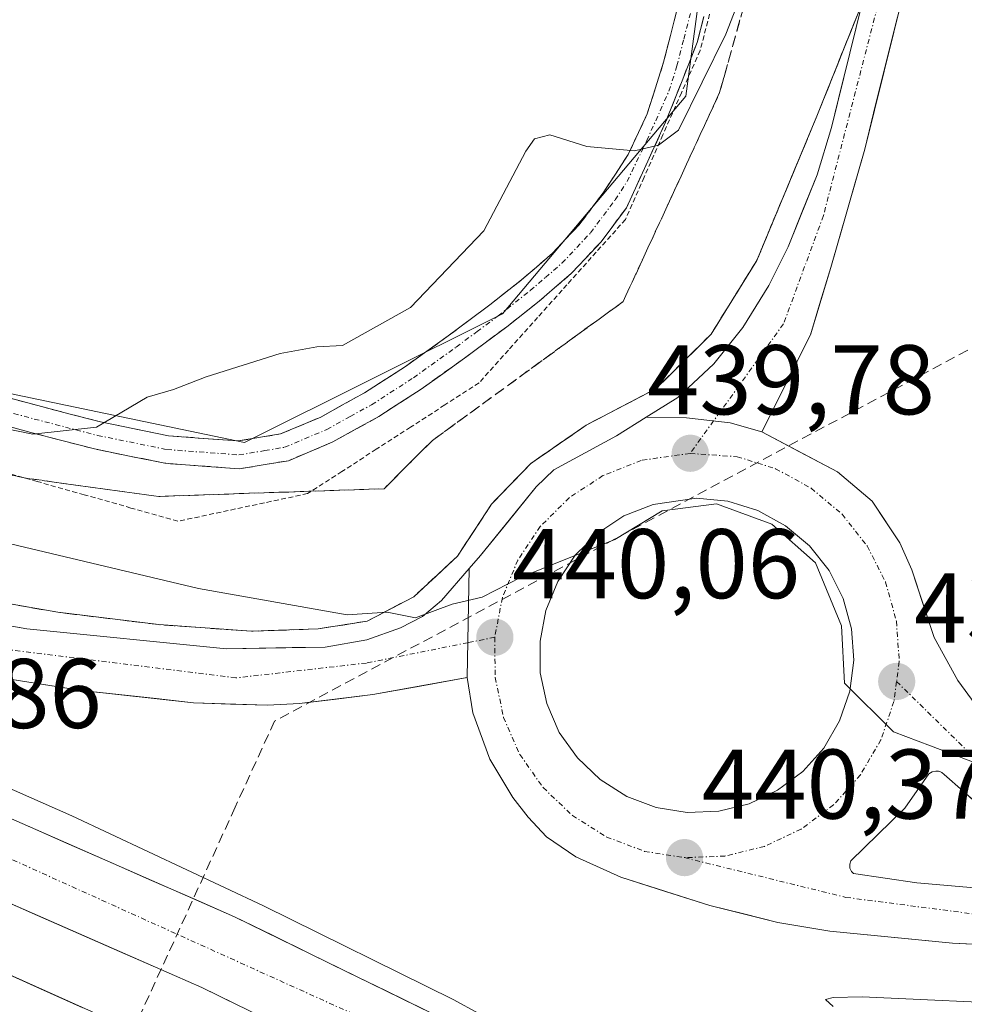
# Model space of a CAD drawing. Units: metres. Extents: x 610738 to 614194, y 4736260 to 4738630.
# Drawn here: x 611372 to 611467, y 4737737 to 4737837 of the extents above; entities that cross this region are included whole.
import ezdxf
from ezdxf.enums import TextEntityAlignment as Align

# ---------------------------------------------------------------- set-up
doc = ezdxf.new("R2010")
doc.units = ezdxf.units.M
doc.header["$MEASUREMENT"] = 0
for name, pattern in [('TRAZO_Y_PUNTO', [1, 0.5, -0.25, 0, -0.25]), ('TRAZOS', [0.75, 0.5, -0.25]), ('TRAZOSX2', [1.5, 1, -0.5])]:
    doc.linetypes.add(name, pattern=pattern)
for name, color, linetype, lineweight in [('Alambrada virtual', 2, 'TRAZOS', 0), ('Arcén (en calzada doble)', 9, 'Continuous', 13), ('Camino', 19, 'TRAZOSX2', 0), ('Camino Cxs', 19, 'Continuous', 0), ('Camino eje', 19, 'TRAZO_Y_PUNTO', 0), ('Carretera de calzada doble', 1, 'Continuous', 13), ('Carretera de calzada doble Cxs', 1, 'Continuous', 13), ('Carretera de calzada doble eje', 1, 'TRAZO_Y_PUNTO', 0), ('Carretera de calzada única', 19, 'Continuous', 13), ('Carretera de calzada única Cxs', 19, 'Continuous', 13), ('Carretera de calzada única eje', 19, 'TRAZO_Y_PUNTO', 0), ('Carátula', 7, 'Continuous', 5), ('Conducción de agua lineal', 5, 'TRAZOSX2', 0), ('Cultivos herbáceos CxS', 92, 'Continuous', 0), ('Curva de nivel normal', 36, 'Continuous', 0), ('Isleta de vial', 135, 'Continuous', 13), ('Núcleo urbano CxS', 19, 'Continuous', 0), ('Punto de cota en terreno', 7, 'Continuous', 0), ('Rótulo de punto de cota en terreno', 19, 'Continuous', 0), ('Talud superficial', 39, 'TRAZOSX2', 0)]:
    doc.layers.add(name, color=color, linetype=linetype, lineweight=lineweight)
doc.styles.add('Arial', font='txt', dxfattribs={"height": 0.2})

# ---------------------------------------------------------------- blocks, each defined once
blk = doc.blocks.new('5PATER')
at = {"layer": 'Carátula', "linetype": 'Continuous', "lineweight": 5}
h = blk.add_hatch(color=250, dxfattribs=at)
edge = h.paths.add_edge_path()
edge.add_ellipse((0.002, 0.008), major_axis=(-1.326, -1.344), ratio=0.999422, start_angle=0, end_angle=360)
blk = doc.blocks.new('*U223')
at = {"layer": 'Carretera de calzada única Cxs', "color": 19, "linetype": 'Continuous', "lineweight": 13}
for points in [[(611446.91, 4737794.76, 439.693), (611450.73, 4737792.75, 439.669), (611454.55, 4737790.74, 439.529), (611458.08, 4737787.76, 439.653), (611459.475, 4737785.655, 439.679), (611460.87, 4737783.55, 439.691), (611462.1, 4737780.8, 439.706), (611463.225, 4737777.38, 439.78), (611464.35, 4737773.96, 439.835), (611466.76, 4737769.59, 439.825), (611468.51, 4737767.2, 439.906), (611470.26, 4737764.81, 439.898), (611472.37, 4737762.71, 439.894), (611474.41, 4737761.19, 439.972), (611478.87, 4737758.97, 440.058), (611482.665, 4737757.645, 440.171), (611486.46, 4737756.32, 440.318), (611490.28, 4737755.67, 440.432), (611493.69, 4737755.41, 440.522), (611497.1, 4737755.15, 440.615), (611500.51, 4737754.89, 440.699), (611504.51, 4737754.14, 440.839), (611508.51, 4737753.39, 440.981), (611512.51, 4737752.64, 441.114), (611516.3, 4737753.697, 441.182), (611520.09, 4737754.753, 441.254), (611523.88, 4737755.81, 441.319), (611522.67, 4737760.26, 441.195), (611525.905, 4737761.265, 441.102), (611529.14, 4737762.27, 440.671), (611530.765, 4737758.645, 441.279), (611532.39, 4737755.02, 440.754), (611527.965, 4737753.393, 441.394), (611523.54, 4737751.765, 441.282), (611519.115, 4737750.138, 441.271), (611514.69, 4737748.51, 441.247), (611511.395, 4737747.535, 441.117), (611508.1, 4737746.56, 441.086), (611504.45, 4737745.705, 441.08), (611500.8, 4737744.85, 441.07), (611495.94, 4737744.035, 441.033), (611491.08, 4737743.22, 440.924), (611487.405, 4737742.9, 440.863), (611483.73, 4737742.58, 440.787), (611479.98, 4737742.545, 440.726), (611476.23, 4737742.51, 440.677), (611472.897, 4737742.667, 440.655), (611469.563, 4737742.823, 440.617), (611466.23, 4737742.98, 440.573), (611462.087, 4737743.383, 440.548), (611457.943, 4737743.787, 440.523), (611453.8, 4737744.19, 440.488), (611451.155, 4737744.645, 440.461), (611448.51, 4737745.1, 440.44), (611445.075, 4737745.955, 440.395), (611441.64, 4737746.81, 440.353), (611437.13, 4737748.24, 440.358), (611432.62, 4737749.67, 440.36), (611428.07, 4737751.73, 440.318), (611425.1, 4737753.76, 440.329), (611423.23, 4737755.76, 440.299), (611421.69, 4737757.75, 440.286), (611419.35, 4737761.63, 440.237), (611417.64, 4737766.31, 440.167), (611417.07, 4737769.89, 440.107), (611417.133, 4737773.57, 440.045), (611417.197, 4737777.25, 439.937), (611417.26, 4737780.93, 439.829), (611418.42, 4737782.26, 439.823), (611421.235, 4737785.725, 439.798), (611424.05, 4737789.19, 439.724), (611425.85, 4737790.93, 439.702), (611429.02, 4737792.645, 439.711), (611432.19, 4737794.36, 439.67), (611435.19, 4737796.25, 439.618), (611439.26, 4737796.18, 439.661), (611443.69, 4737795.7, 439.684), (611446.91, 4737794.76, 439.693)], [(611436.21, 4737756.74, 440.462), (611439.35, 4737756.24, 440.427), (611442.53, 4737756.35, 440.393), (611445.62, 4737757.11, 440.352), (611448.5, 4737758.48, 440.283), (611451.05, 4737760.38, 440.207), (611453.17, 4737762.75, 440.158), (611454.78, 4737765.5, 440.107), (611455.8, 4737768.51, 440.041), (611456.23, 4737771.66, 439.988), (611456, 4737774.84, 439.967), (611455.14, 4737777.9, 439.963), (611453.71, 4737780.74, 439.954), (611451.73, 4737783.23, 439.935), (611449.3, 4737785.27, 439.952), (611446.51, 4737786.81, 439.955), (611443.46, 4737787.75, 439.923), (611440.3, 4737788.07, 439.924), (611435.89, 4737787.43, 439.979), (611432.94, 4737786.26, 440.026), (611430.28, 4737784.51, 440.069), (611428.01, 4737782.27, 440.083), (611426.25, 4737779.63, 440.125), (611425.03, 4737776.68, 440.202), (611424.44, 4737773.56, 440.289), (611424.46, 4737770.38, 440.306), (611425.12, 4737767.26, 440.338), (611426.39, 4737764.34, 440.341), (611428.23, 4737761.75, 440.384), (611430.53, 4737759.55, 440.38), (611433.23, 4737757.85, 440.403), (611436.21, 4737756.74, 440.462)], [(611461.39, 4737756.67, 440.224), (611458.655, 4737754.005, 440.317), (611455.92, 4737751.34, 440.312), (611455.8, 4737750.98, 440.324), (611455.82, 4737750.59, 440.337), (611456, 4737750.24, 440.349), (611456.17, 4737750.05, 440.356), (611459.385, 4737749.57, 440.443), (611462.6, 4737749.09, 440.52), (611466.1, 4737748.8, 440.603), (611469.6, 4737748.51, 440.647), (611473.713, 4737748.423, 440.689), (611477.827, 4737748.337, 440.728), (611481.94, 4737748.25, 440.758), (611485.52, 4737748.465, 440.793), (611489.1, 4737748.68, 440.8), (611489.19, 4737748.94, 440.785), (611489.21, 4737749.13, 440.774), (611489.14, 4737749.4, 440.757), (611489.05, 4737749.56, 440.747), (611484.345, 4737750.605, 440.621), (611479.64, 4737751.65, 440.461), (611477.13, 4737752.495, 440.349), (611474.62, 4737753.34, 440.29), (611471.925, 4737755.01, 440.24), (611469.23, 4737756.68, 440.194), (611467.3, 4737758.37, 440.105), (611465.37, 4737760.06, 440.043), (611465.12, 4737760.29, 440.035), (611465.01, 4737760.34, 440.033), (611464.78, 4737760.4, 440.032), (611464.53, 4737760.41, 440.032), (611464.16, 4737760.33, 440.035), (611463.82, 4737760.15, 440.041), (611461.39, 4737756.67, 440.224)]]:
    blk.add_polyline3d(points, close=True, dxfattribs=at)

msp = doc.modelspace()

# ---------------------------------------------------------------- linework, layer by layer
at = {"layer": 'Alambrada virtual', "color": 2, "linetype": 'TRAZOS', "lineweight": 0}
msp.add_polyline3d([(611441.8037, 4737837.8075, 433.7825), (611440.6501, 4737833.4001, 434.0929), (611438.7625, 4737829.1225, 434.5212), (611436.8751, 4737824.8451, 434.7718), (611434.9875, 4737820.5675, 435.1707), (611433.1001, 4737816.2901, 435.6199), (611430.1321, 4737812.9801, 435.6959), (611427.1641, 4737809.6701, 435.8467), (611424.1961, 4737806.3601, 436.0832), (611421.2281, 4737803.0501, 436.1311), (611418.2601, 4737799.7401, 436.6173), (611414.7881, 4737797.4961, 436.4009), (611411.3161, 4737795.2521, 436.1674), (611407.8441, 4737793.0081, 435.9558), (611404.3721, 4737790.7641, 436.0088), (611400.9001, 4737788.5201, 436.0364), (611396.5167, 4737787.5867, 436.076), (611392.1333, 4737786.6533, 436.4079), (611387.7501, 4737785.7201, 437.0336), (611383.0061, 4737787.0621, 436.6888), (611378.2621, 4737788.4041, 436.4055), (611373.5181, 4737789.7461, 436.3128), (611368.7741, 4737791.0881, 436.1791)], dxfattribs=at)
at = {"layer": 'Arcén (en calzada doble)', "color": 9, "linetype": 'Continuous', "lineweight": 13}
for points in [[(611350.9801, 4737780.8101), (611375.6001, 4737776.5001), (611385.8201, 4737775.2501), (611395.2101, 4737774.5801), (611401.9601, 4737774.8201), (611406.9401, 4737775.6101), (611411.6401, 4737778.0701), (611416.0701, 4737782.1801), (611419.5301, 4737787.4601), (611423.5001, 4737791.5601), (611429.1201, 4737795.4601), (611436.1701, 4737799.1401), (611441.7801, 4737804.6801), (611446.3901, 4737812.1301), (611452.5501, 4737826.9301), (611457.0497, 4737838.1802)], [(611319.0301, 4737779.6101), (611350.0101, 4737767.7901), (611377.0301, 4737755.9001), (611396.4201, 4737746.7601), (611415.6901, 4737737.2501), (611445.2801, 4737721.0401), (611470.5501, 4737705.7601), (611498.2101, 4737687.1301), (611509.4601, 4737679.2401), (611534.4801, 4737659.3401), (611541.1201, 4737654.0901), (611557.3701, 4737639.6801), (611577.5101, 4737620.6801), (611595.0301, 4737603.2901), (611617.7301, 4737576.7901), (611628.9801, 4737563.1401), (611633.4651, 4737557.3389)]]:
    msp.add_lwpolyline(points, dxfattribs=at)
at = {"layer": 'Camino', "color": 19, "linetype": 'TRAZOSX2', "lineweight": 0}
for points in [[(611441.0295, 4737836.8401), (611440.3565, 4737834.2133), (611437.1613, 4737826.1279), (611433.1937, 4737817.4733), (611430.6199, 4737814.0245), (611429.0261, 4737812.3271), (611427.6301, 4737810.8377), (611425.8937, 4737809.3443), (611424.3411, 4737808.0049), (611421.0619, 4737805.4187), (611418.8909, 4737803.8019), (611416.7755, 4737802.2293), (611412.3973, 4737799.0917), (611408.0983, 4737796.3223), (611405.8819, 4737795.0995), (611403.4471, 4737793.7537), (611398.9483, 4737791.8565), (611396.7855, 4737791.4941), (611394.0039, 4737791.0315), (611386.4379, 4737791.5955), (611379.2991, 4737793.0457), (611376.0179, 4737793.9001), (611372.8519, 4737794.7217), (611366.4887, 4737796.4379)], [(611367.2515, 4737799.1323), (611373.5683, 4737797.4285), (611376.7223, 4737796.6101), (611379.9311, 4737795.7745), (611386.8223, 4737794.3745), (611393.8763, 4737793.8487), (611396.3245, 4737794.2559), (611398.1619, 4737794.5637), (611402.2229, 4737796.2763), (611406.6619, 4737798.7277), (611410.8229, 4737801.4083), (611415.1245, 4737804.4909), (611417.2193, 4737806.0483), (611419.3583, 4737807.6413), (611422.5589, 4737810.1653), (611424.0663, 4737811.4657), (611425.6901, 4737812.8623), (611428.4701, 4737815.8255), (611430.8965, 4737819.0767), (611432.0765, 4737820.8885), (611433.3691, 4737822.8777), (611434.4129, 4737825.0951), (611435.3031, 4737826.9955), (611436.9583, 4737832.2199), (611437.6437, 4737834.9069), (611438.3005, 4737837.4699)]]:
    msp.add_lwpolyline(points, dxfattribs=at)
at = {"layer": 'Camino Cxs', "color": 19, "linetype": 'Continuous', "lineweight": 0}
for points in [[(611441.0295, 4737836.8401, 433.7399), (611440.3565, 4737834.2133, 433.9903), (611438.7589, 4737830.1706, 434.4013), (611437.1613, 4737826.1279, 434.6941), (611435.1775, 4737821.8006, 435.0327), (611433.1937, 4737817.4733, 435.4753), (611430.6199, 4737814.0245, 435.5623), (611429.0261, 4737812.3271, 435.7608), (611427.6301, 4737810.8377, 435.8171), (611425.8937, 4737809.3443, 435.7234), (611424.3411, 4737808.0049, 435.8068), (611421.0619, 4737805.4187, 435.8187), (611418.8909, 4737803.8019, 435.7812), (611416.7755, 4737802.2293, 435.856), (611414.5864, 4737800.6605, 435.8462), (611412.3973, 4737799.0917, 435.6893), (611410.2478, 4737797.707, 435.6675), (611408.0983, 4737796.3223, 435.6731), (611405.8819, 4737795.0995, 435.5368), (611403.4471, 4737793.7537, 435.5079), (611398.9483, 4737791.8565, 435.5434), (611396.7855, 4737791.4941, 435.4653), (611394.0039, 4737791.0315, 435.4394), (611390.2209, 4737791.3135, 435.3938), (611386.4379, 4737791.5955, 435.4236), (611382.8685, 4737792.3206, 435.2942), (611379.2991, 4737793.0457, 435.1413), (611376.0179, 4737793.9001, 434.9953), (611372.8519, 4737794.7217, 434.9817), (611369.6703, 4737795.5798, 435.0041)], [(611370.4099, 4737798.2804, 434.7945), (611373.5683, 4737797.4285, 434.8604), (611376.7223, 4737796.6101, 434.915), (611379.9311, 4737795.7745, 434.9733), (611383.3767, 4737795.0745, 435.0333), (611386.8223, 4737794.3745, 435.0952), (611390.3493, 4737794.1116, 435.1521), (611393.8763, 4737793.8487, 435.2247), (611396.3245, 4737794.2559, 435.2647), (611398.1619, 4737794.5637, 435.3153), (611402.2229, 4737796.2763, 435.393), (611404.4424, 4737797.502, 435.4273), (611406.6619, 4737798.7277, 435.4551), (611410.8229, 4737801.4083, 435.4622), (611412.9737, 4737802.9496, 435.5386), (611415.1245, 4737804.4909, 435.5007), (611417.2193, 4737806.0483, 435.5075), (611419.3583, 4737807.6413, 435.5445), (611422.5589, 4737810.1653, 435.5592), (611424.0663, 4737811.4657, 435.5403), (611425.6901, 4737812.8623, 435.5382), (611428.4701, 4737815.8255, 435.4396), (611430.8965, 4737819.0767, 435.2463), (611432.0765, 4737820.8885, 435.1246), (611433.3691, 4737822.8777, 434.9489), (611434.4129, 4737825.0951, 434.7032), (611435.3031, 4737826.9955, 434.5031), (611436.1307, 4737829.6077, 434.2515), (611436.9583, 4737832.2199, 434.0785), (611437.6437, 4737834.9069, 433.7936), (611438.3005, 4737837.4699, 433.4855)]]:
    msp.add_polyline3d(points, dxfattribs=at)
at = {"layer": 'Camino eje', "color": 19, "linetype": 'TRAZO_Y_PUNTO', "lineweight": 0}
msp.add_lwpolyline([(611366.8701, 4737797.7851), (611373.2101, 4737796.0751), (611376.3701, 4737795.2551), (611379.6151, 4737794.4101), (611386.6301, 4737792.9851), (611393.9401, 4737792.4401), (611396.5551, 4737792.8751), (611398.5551, 4737793.2101), (611402.8351, 4737795.0151), (611405.2051, 4737796.3251), (611407.3801, 4737797.5251), (611411.6101, 4737800.2501), (611415.9501, 4737803.3601), (611418.0551, 4737804.9251), (611420.2101, 4737806.5301), (611423.4501, 4737809.0851), (611424.9801, 4737810.4051), (611426.6601, 4737811.8501), (611429.5451, 4737814.9251), (611432.0451, 4737818.2751), (611433.2501, 4737820.1251), (611435.2563, 4737824.2757), (611437.4951, 4737829.2801), (611438.3051, 4737831.8351), (611439.0001, 4737834.5601), (611439.6651, 4737837.1551)], dxfattribs=at)
at = {"layer": 'Carretera de calzada doble', "color": 1, "linetype": 'Continuous', "lineweight": 13}
for points in [[(611605.9046, 4737575.857), (611600.4201, 4737582.5801), (611591.6701, 4737591.9901), (611571.0801, 4737612.9701), (611559.0501, 4737624.6001), (611542.3701, 4737639.5701), (611529.6001, 4737650.3401), (611504.7101, 4737669.8501), (611476.8001, 4737689.7501), (611458.4801, 4737701.5901), (611435.5801, 4737715.0901), (611412.9401, 4737727.3601), (611390.1701, 4737738.5001), (611352.7601, 4737754.9001), (611341.1201, 4737759.2701), (611299.9601, 4737772.5401), (611271.6201, 4737780.0901), (611245.0101, 4737786.3901), (611232.9201, 4737788.7301), (611198.4801, 4737794.1701), (611173.4201, 4737796.7601), (611136.8701, 4737798.9901), (611126.7517, 4737799.1248)], [(611271.7801, 4737788.1801), (611302.1901, 4737780.1101), (611343.7301, 4737766.7401), (611355.7501, 4737762.2201), (611393.4801, 4737745.6701), (611416.5501, 4737734.3901), (611439.4801, 4737721.9801), (611462.6201, 4737708.3101), (611481.2501, 4737696.2901), (611493.3501, 4737687.6501), (611514.3901, 4737671.5701), (611533.3901, 4737656.7101), (611542.6601, 4737648.8201), (611572.3501, 4737621.6801), (611581.3501, 4737613.0101), (611595.3901, 4737598.2601), (611607.7801, 4737584.7701), (611614.3501, 4737576.9301)], [(611361.0101, 4737744.1401), (611386.6701, 4737732.6101), (611399.1701, 4737726.6101), (611420.6901, 4737715.4801), (611431.4601, 4737709.4701), (611454.2301, 4737695.9601), (611471.5501, 4737684.8601), (611489.0701, 4737672.8501), (611500.8301, 4737664.3401), (611525.8501, 4737644.8301), (611546.4801, 4737627.1801), (611565.7601, 4737608.9201), (611577.1401, 4737597.5201), (611594.5301, 4737579.1401), (611605.5301, 4737566.6601)]]:
    msp.add_lwpolyline(points, dxfattribs=at)
at = {"layer": 'Carretera de calzada doble Cxs', "color": 1, "linetype": 'Continuous', "lineweight": 13}
for points in [[(611368.3267, 4737756.7034, 443.3168), (611372.5189, 4737754.8645, 443.3787), (611376.7112, 4737753.0256, 443.5437), (611380.9034, 4737751.1867, 443.5305), (611385.0956, 4737749.3478, 443.6454), (611389.2878, 4737747.509, 443.7961), (611393.4801, 4737745.6701, 443.7608), (611397.3251, 4737743.7901, 443.9287), (611401.1701, 4737741.9101, 443.9759), (611405.0151, 4737740.0301, 443.9569), (611408.8601, 4737738.1501, 444.127), (611412.7051, 4737736.2701, 444.101)], [(611393.9651, 4737736.6434, 443.4183), (611390.1701, 4737738.5001, 443.4137), (611386.0134, 4737740.3223, 443.2583), (611381.8567, 4737742.1445, 443.1634), (611377.7001, 4737743.9667, 443.1515), (611373.5434, 4737745.789, 442.9934), (611369.3867, 4737747.6112, 442.9595)], [(611369.5634, 4737740.2967, 442.7155), (611373.8401, 4737738.3751, 442.8583), (611378.1167, 4737736.4534, 442.8543)]]:
    msp.add_polyline3d(points, dxfattribs=at)
at = {"layer": 'Carretera de calzada doble eje', "color": 1, "linetype": 'TRAZO_Y_PUNTO', "lineweight": 0}
msp.add_lwpolyline([(611613.8771, 4737572.1051), (611594.6901, 4737594.3201), (611563.3301, 4737625.2301), (611528.9401, 4737656.6001), (611484.7101, 4737689.3901), (611451.7101, 4737709.7601), (611407.5501, 4737734.9101), (611353.7101, 4737759.2601), (611318.0501, 4737771.4001), (611279.4401, 4737782.4001), (611234.9801, 4737792.2401), (611195.4201, 4737799.0201), (611140.6001, 4737802.5001), (611126.6338, 4737802.5788)], dxfattribs=at)
at = {"layer": 'Carretera de calzada única', "color": 19, "linetype": 'Continuous', "lineweight": 13}
for points in [[(611468.3001, 4738009.8401), (611474.0101, 4737991.4001), (611476.0701, 4737981.6001), (611478.4601, 4737968.5901), (611479.2101, 4737956.8801), (611480.1701, 4737944.4301), (611479.7501, 4737924.8601), (611479.5701, 4737923.0201), (611479.0501, 4737917.3201), (611476.3501, 4737900.8401), (611473.0101, 4737886.6401), (611469.2301, 4737871.1101), (611466.1701, 4737859.1301), (611457.3201, 4737823.4201), (611453.8901, 4737811.4201), (611451.8301, 4737804.5901), (611446.9101, 4737794.7601)], [(611435.1901, 4737796.2501), (611438.3901, 4737798.2601), (611442.0501, 4737801.6501), (611444.9801, 4737805.3401), (611447.6001, 4737809.5801), (611449.5701, 4737813.5101), (611452.5001, 4737820.8201), (611453.9601, 4737825.5901), (611457.0497, 4737838.1802)], [(611126.4039, 4737809.3148), (611137.0301, 4737809.1801), (611152.1201, 4737808.5901), (611160.9201, 4737808.0601), (611170.8901, 4737807.3801), (611180.7601, 4737806.5101), (611222.1201, 4737801.4001), (611251.3901, 4737796.2101), (611277.2301, 4737791.9101), (611323.5301, 4737783.4101), (611343.9101, 4737779.9001), (611372.4601, 4737774.8301), (611392.6701, 4737772.8101), (611402.6701, 4737772.9801), (611406.8901, 4737773.7101), (611410.3001, 4737774.9301), (611412.5301, 4737776.0901), (611414.4601, 4737777.6801), (611417.2601, 4737780.9301)], [(611435.1901, 4737796.2501), (611432.1901, 4737794.3601), (611425.8501, 4737790.9301), (611424.0501, 4737789.1901), (611418.4201, 4737782.2601), (611417.2601, 4737780.9301)], [(611500.5101, 4737754.8901), (611490.2801, 4737755.6701), (611486.4601, 4737756.3201), (611478.8701, 4737758.9701), (611474.4101, 4737761.1901), (611472.3701, 4737762.7101), (611470.2601, 4737764.8101), (611466.7601, 4737769.5901), (611464.3501, 4737773.9601), (611462.1001, 4737780.8001), (611460.8701, 4737783.5501), (611458.0801, 4737787.7601), (611454.5501, 4737790.7401), (611446.9101, 4737794.7601)], [(611417.0701, 4737769.8901), (611407.5101, 4737768.1601), (611400.0701, 4737767.2601), (611396.8201, 4737767.0801), (611389.3501, 4737767.3401), (611378.0001, 4737768.5801), (611370.3201, 4737769.7901), (611346.2801, 4737774.5901), (611321.7101, 4737779.0801), (611312.4201, 4737780.9401), (611290.2301, 4737785.3401), (611282.8701, 4737786.5901), (611271.7801, 4737788.1801)], [(611439.3501, 4737756.2401), (611442.5301, 4737756.3501), (611445.6201, 4737757.1101), (611448.5001, 4737758.4801), (611451.0501, 4737760.3801), (611453.1701, 4737762.7501), (611454.7801, 4737765.5001), (611455.8001, 4737768.5101), (611456.2301, 4737771.6601), (611456.0001, 4737774.8401), (611455.1401, 4737777.9001), (611453.7101, 4737780.7401), (611451.7301, 4737783.2301), (611449.3001, 4737785.2701), (611446.5101, 4737786.8101), (611443.4601, 4737787.7501), (611440.3001, 4737788.0701), (611435.8901, 4737787.4301), (611432.9401, 4737786.2601), (611430.2801, 4737784.5101), (611428.0101, 4737782.2701), (611426.2501, 4737779.6301), (611425.0301, 4737776.6801), (611424.4401, 4737773.5601), (611424.4601, 4737770.3801), (611425.1201, 4737767.2601), (611426.3901, 4737764.3401), (611428.2301, 4737761.7501), (611430.5301, 4737759.5501), (611433.2301, 4737757.8501), (611436.2101, 4737756.7401), (611439.3501, 4737756.2401)], [(611417.0701, 4737769.8901), (611417.6401, 4737766.3101), (611419.3501, 4737761.6301), (611421.6901, 4737757.7501), (611423.2301, 4737755.7601), (611425.1001, 4737753.7601), (611428.0701, 4737751.7301), (611432.6201, 4737749.6701), (611441.6401, 4737746.8101), (611448.5101, 4737745.1001), (611453.8001, 4737744.1901), (611466.2301, 4737742.9801), (611476.2301, 4737742.5101), (611483.7301, 4737742.5801), (611491.0801, 4737743.2201), (611500.8001, 4737744.8501), (611508.1001, 4737746.5601), (611514.6901, 4737748.5101), (611532.3901, 4737755.0201)], [(611469.2301, 4737756.6801), (611467.3001, 4737758.3701), (611465.3701, 4737760.0601), (611465.1201, 4737760.2901), (611465.0101, 4737760.3401), (611464.7801, 4737760.4001), (611464.5301, 4737760.4101), (611464.1601, 4737760.3301), (611463.8201, 4737760.1501), (611461.3901, 4737756.6701), (611458.6551, 4737754.0051), (611455.9201, 4737751.3401), (611455.8001, 4737750.9801), (611455.8201, 4737750.5901), (611456.0001, 4737750.2401), (611456.1701, 4737750.0501), (611459.3851, 4737749.5701), (611462.6001, 4737749.0901), (611466.1001, 4737748.8001), (611469.6001, 4737748.5101)]]:
    msp.add_lwpolyline(points, dxfattribs=at)
at = {"layer": 'Carretera de calzada única Cxs', "color": 19, "linetype": 'Continuous', "lineweight": 13}
for points in [[(611435.1901, 4737796.2501), (611439.2601, 4737796.1801), (611443.6901, 4737795.7001), (611446.9101, 4737794.7601)], [(611435.1901, 4737796.2501), (611439.2601, 4737796.1801), (611443.6901, 4737795.7001), (611446.9101, 4737794.7601)], [(611417.2601, 4737780.9301), (611417.0701, 4737769.8901)], [(611417.2601, 4737780.9301), (611417.0701, 4737769.8901)]]:
    msp.add_lwpolyline(points, dxfattribs=at)
for points in [[(611460.6388, 4737836.8113, 438.1316), (611459.5326, 4737832.3476, 438.2256), (611458.4263, 4737827.8838, 438.3456), (611457.3201, 4737823.4201, 438.6241), (611456.1767, 4737819.4201, 438.8787), (611455.0334, 4737815.4201, 438.9418), (611453.8901, 4737811.4201, 438.9897), (611452.8601, 4737808.0051, 439.1116), (611451.8301, 4737804.5901, 439.363), (611450.1901, 4737801.3134, 439.5159), (611448.5501, 4737798.0367, 439.6164), (611446.9101, 4737794.7601, 439.6932), (611443.6901, 4737795.7001, 439.6843), (611439.2601, 4737796.1801, 439.6612), (611435.1901, 4737796.2501, 439.6177), (611438.3901, 4737798.2601, 439.591), (611442.0501, 4737801.6501, 439.4637), (611444.9801, 4737805.3401, 439.3055), (611447.6001, 4737809.5801, 439.1885), (611449.5701, 4737813.5101, 439), (611451.0351, 4737817.1651, 438.9167), (611452.5001, 4737820.8201, 438.8158), (611453.9601, 4737825.5901, 438.618), (611455.0176, 4737829.9001, 438.4105), (611456.0751, 4737834.2101, 438.2457), (611457.1326, 4737838.5201, 438.0596)], [(611367.7017, 4737775.6751, 441.6217), (611372.4601, 4737774.8301, 441.4076), (611376.5021, 4737774.4261, 441.2473), (611380.5441, 4737774.0221, 441.0959), (611384.5861, 4737773.6181, 440.9715), (611388.6281, 4737773.2141, 440.7939), (611392.6701, 4737772.8101, 440.5906), (611396.0034, 4737772.8667, 440.4313), (611399.3367, 4737772.9234, 440.2939), (611402.6701, 4737772.9801, 440.1843), (611406.8901, 4737773.7101, 440.0715), (611410.3001, 4737774.9301, 439.9887), (611412.5301, 4737776.0901, 439.9561), (611414.4601, 4737777.6801, 439.9034), (611417.2601, 4737780.9301, 439.8292), (611417.1967, 4737777.2501, 439.9368), (611417.1334, 4737773.5701, 440.0448), (611417.0701, 4737769.8901, 440.1071), (611412.2901, 4737769.0251, 440.1554), (611407.5101, 4737768.1601, 440.2481), (611403.7901, 4737767.7101, 440.3228), (611400.0701, 4737767.2601, 440.4111), (611396.8201, 4737767.0801, 440.5146), (611393.0851, 4737767.2101, 440.6346), (611389.3501, 4737767.3401, 440.7726), (611385.5667, 4737767.7534, 440.9601), (611381.7834, 4737768.1667, 441.1626), (611378.0001, 4737768.5801, 441.3763), (611374.1601, 4737769.1851, 441.5157), (611370.3201, 4737769.7901, 441.5918)]]:
    msp.add_polyline3d(points, dxfattribs=at)
at = {"layer": 'Carretera de calzada única eje', "color": 19, "linetype": 'TRAZO_Y_PUNTO', "lineweight": 0}
for points in [[(611471.6701, 4737989.8501), (611476.7501, 4737967.3601), (611478.2601, 4737941.0701), (611478.1001, 4737925.3301), (611475.0501, 4737904.7601), (611470.1701, 4737883.0001), (611461.0701, 4737847.3401), (611453.1401, 4737816.6701), (611449.1001, 4737805.7101), (611442.0135, 4737795.8818)], [(611417.1309, 4737773.4242), (611406.8501, 4737771.3601), (611393.6201, 4737769.8601), (611369.4201, 4737772.8601), (611330.5101, 4737779.8401), (611307.9601, 4737784.3401), (611277.2601, 4737789.8401), (611228.6201, 4737799.3201), (611190.5701, 4737803.9801), (611160.3901, 4737806.9701), (611127.2101, 4737808.4701), (611126.4327, 4737808.4701)], [(611442.0135, 4737795.8818), (611439.6401, 4737792.5901)], [(611439.6401, 4737792.5901), (611434.6901, 4737791.8901), (611430.8001, 4737790.3401), (611427.3901, 4737788.0901), (611424.4601, 4737785.1901), (611422.1901, 4737781.7901), (611420.6201, 4737778.0001), (611419.8501, 4737773.9701)], [(611439.6401, 4737792.5901), (611444.3901, 4737792.2601), (611448.3001, 4737791.0401), (611451.8901, 4737789.0701), (611455.0301, 4737786.4301), (611457.5701, 4737783.2201), (611459.4401, 4737779.5601), (611460.5301, 4737775.6101), (611460.8201, 4737771.5101), (611460.5501, 4737769.4901)], [(611419.8501, 4737773.9701), (611417.1309, 4737773.4242)], [(611419.8501, 4737773.9701), (611419.8901, 4737769.8801), (611420.7501, 4737765.8601), (611422.3901, 4737762.0901), (611424.7501, 4737758.7501), (611427.7101, 4737755.9201), (611431.1901, 4737753.7401), (611435.0301, 4737752.2901), (611439.0701, 4737751.6501)], [(611460.5501, 4737769.4901), (611460.2801, 4737767.4601), (611458.9601, 4737763.5901), (611456.8901, 4737760.0401), (611454.1601, 4737756.9901), (611450.8701, 4737754.5401), (611447.1601, 4737752.7901), (611443.1701, 4737751.8101), (611439.0701, 4737751.6501)], [(611460.5501, 4737769.4901), (611470.3901, 4737759.8501), (611486.6001, 4737753.1101), (611497.0701, 4737751.8601), (611502.8201, 4737748.8801)], [(611439.0701, 4737751.6501), (611455.4201, 4737747.6301), (611474.6201, 4737745.1401), (611492.8301, 4737747.3801), (611502.8201, 4737748.8801)]]:
    msp.add_lwpolyline(points, dxfattribs=at)
at = {"layer": 'Conducción de agua lineal', "color": 5, "linetype": 'TRAZOSX2', "lineweight": 0}
for points in [[(611336.6583, 4738253.8652, 427.5754), (611364.605, 4738242.0858, 427.1755), (611365.9239, 4738238.5468, 426.66), (611380.9079, 4738198.3325, 427.4932), (611412.4257, 4738113.744, 427.9285), (611426.3081, 4738089.0258, 428.4153), (611430.3369, 4738081.8518, 428.4011), (611437.4345, 4738069.2137, 428.4031), (611524.6184, 4737833.4923, 432.5972), (611397.5468, 4737765.4743, 440.4503), (611393.5697, 4737756.7782, 440.9843)], [(611393.5697, 4737756.7782, 440.9843), (611376.2757, 4737718.9646, 443.1766)]]:
    msp.add_polyline3d(points, dxfattribs=at)
at = {"layer": 'Cultivos herbáceos CxS', "color": 92, "linetype": 'Continuous', "lineweight": 0}
for points in [[(611355.2337, 4738282.5635, 428.1555), (611397.8485, 4738173.8027, 427.9806), (611457.9333, 4738018.4291, 429.4205), (611457.9577, 4738018.3717, 429.4206), (611461.8149, 4738008.5357, 429.4245), (611465.9725, 4737994.3919, 429.4882), (611466.2867, 4737993.3291, 429.4879), (611467.0587, 4737989.9585, 429.4926), (611467.0589, 4737976.1785, 429.4821), (611467.0589, 4737952.9665, 429.8834), (611467.0589, 4737927.4359, 431.6469), (611461.0911, 4737911.0243, 431.763), (611443.8471, 4737863.6039, 432.9383), (611439.2067, 4737828.7877, 436.5457), (611420.6393, 4737806.7391, 436.9711), (611394.4987, 4737793.7015, 435.6303), (611394.4987, 4737793.7015, 435.6303), (611376.5377, 4737797.4529, 435.0476), (611298.7793, 4737813.7015, 434.6733)], [(611355.2337, 4738282.5635, 428.1555), (611397.8485, 4738173.8027, 427.9806), (611457.9333, 4738018.4291, 429.4205), (611457.9577, 4738018.3717, 429.4206), (611461.8149, 4738008.5357, 429.4245), (611465.9725, 4737994.3919, 429.4882), (611466.2867, 4737993.3291, 429.4879), (611467.0587, 4737989.9585, 429.4926), (611467.0589, 4737976.1785, 429.4821), (611467.0589, 4737952.9665, 429.8834), (611467.0589, 4737927.4359, 431.6469), (611461.0911, 4737911.0243, 431.763), (611443.8471, 4737863.6039, 432.9383), (611439.2067, 4737828.7877, 436.5457), (611420.6393, 4737806.7391, 436.9711), (611394.4987, 4737793.7015, 435.6303), (611376.5377, 4737797.4529, 435.0476), (611298.7793, 4737813.7015, 434.6733)]]:
    msp.add_polyline3d(points, dxfattribs=at)
at = {"layer": 'Curva de nivel normal', "color": 36, "linetype": 'Continuous', "lineweight": 0}
for points in [[(611361.01, 4737797.01, 435), (611373.07, 4737794.55, 435), (611379.5, 4737795.26, 435), (611384.63, 4737798.28, 435), (611387.3, 4737799.06, 435), (611390.63, 4737800.35, 435), (611398.1, 4737802.71, 435), (611401.82, 4737803.37, 435), (611404.43, 4737803.51, 435), (611411.32, 4737807.38, 435), (611418.73, 4737815.12, 435), (611422.99, 4737823.2, 435), (611423.88, 4737824.44, 435), (611425.43, 4737824.85, 435), (611429.17, 4737823.68, 435), (611434.02, 4737823.25, 435), (611436.43, 4737823.8, 435), (611438.45, 4737825.34, 435), (611443.24, 4737835.04, 435), (611455.09, 4737865.55, 435)], [(611469.21, 4737760.99, 440), (611463.99, 4737762.99, 440), (611460.23, 4737764.41, 440), (611455.27, 4737769.31, 440), (611454.97, 4737775.13, 440), (611452.33, 4737781.51, 440), (611447.91, 4737785.42, 440), (611442.3, 4737787.48, 440), (611436.81, 4737786.77, 440), (611432, 4737783.86, 440), (611422.51, 4737780.05, 440), (611418.56, 4737778.04, 440), (611415.55, 4737777.34, 440), (611411.82, 4737775.94, 440), (611408.97, 4737776.51, 440), (611404.91, 4737776.26, 440), (611389.85, 4737778.9, 440), (611343.06, 4737790, 440)], [(611533.6099, 4737754.5805, 440), (611533.68, 4737754.22, 440), (611533.69, 4737752.41, 440), (611532.11, 4737749.56, 440), (611527.2, 4737745.43, 440), (611522.87, 4737743.27, 440), (611503.9, 4737738.72, 440), (611488.14, 4737736.94, 440), (611474.71, 4737736.74, 440), (611457.05, 4737737.56, 440), (611454.11, 4737737.48, 440), (611453.34, 4737737.28, 440), (611454.13, 4737736.59, 440)]]:
    msp.add_polyline3d(points, dxfattribs=at)
at = {"layer": 'Isleta de vial', "color": 135, "linetype": 'Continuous', "lineweight": 13}
for points in [[(611439.3501, 4737756.2401, 440.4267), (611442.5301, 4737756.3501, 440.393), (611445.6201, 4737757.1101, 440.3524), (611448.5001, 4737758.4801, 440.2832), (611451.0501, 4737760.3801, 440.2074), (611453.1701, 4737762.7501, 440.158), (611454.7801, 4737765.5001, 440.107), (611455.8001, 4737768.5101, 440.0406), (611456.2301, 4737771.6601, 439.9878), (611456.0001, 4737774.8401, 439.9666), (611455.1401, 4737777.9001, 439.9633), (611453.7101, 4737780.7401, 439.9542), (611451.7301, 4737783.2301, 439.9354), (611449.3001, 4737785.2701, 439.9521), (611446.5101, 4737786.8101, 439.9545), (611443.4601, 4737787.7501, 439.9225), (611440.3001, 4737788.0701, 439.9244), (611435.8901, 4737787.4301, 439.9794), (611432.9401, 4737786.2601, 440.0261), (611430.2801, 4737784.5101, 440.0686), (611428.0101, 4737782.2701, 440.0828), (611426.2501, 4737779.6301, 440.1254), (611425.0301, 4737776.6801, 440.2025), (611424.4401, 4737773.5601, 440.2891), (611424.4601, 4737770.3801, 440.3064), (611425.1201, 4737767.2601, 440.3379), (611426.3901, 4737764.3401, 440.3411), (611428.2301, 4737761.7501, 440.3838), (611430.5301, 4737759.5501, 440.3805), (611433.2301, 4737757.8501, 440.403), (611436.2101, 4737756.7401, 440.4623), (611439.3501, 4737756.2401, 440.4267)], [(611469.2301, 4737756.6801, 440.1942), (611465.3701, 4737760.0601, 440.0426), (611465.1201, 4737760.2901, 440.0348), (611465.0101, 4737760.3401, 440.0332), (611464.7801, 4737760.4001, 440.0317), (611464.5301, 4737760.4101, 440.0319), (611464.1601, 4737760.3301, 440.0352), (611463.8201, 4737760.1501, 440.0413), (611461.3901, 4737756.6701, 440.2244), (611455.9201, 4737751.3401, 440.3119), (611455.8001, 4737750.9801, 440.3238), (611455.8201, 4737750.5901, 440.3368), (611456.0001, 4737750.2401, 440.3492), (611456.1701, 4737750.0501, 440.3564), (611462.6001, 4737749.0901, 440.5199), (611469.6001, 4737748.5101, 440.6474)]]:
    msp.add_polyline3d(points, dxfattribs=at)
at = {"layer": 'Núcleo urbano CxS', "color": 19, "linetype": 'Continuous', "lineweight": 0}
for points in [[(611298.7793, 4737813.7015, 434.6733), (611376.5377, 4737797.4529, 435.0476), (611394.4987, 4737793.7015, 435.6303), (611420.6393, 4737806.7391, 436.9711), (611439.2067, 4737828.7877, 436.5457), (611443.8471, 4737863.6039, 432.9383), (611461.0911, 4737911.0243, 431.763), (611467.0589, 4737927.4359, 431.6469), (611467.0589, 4737952.9665, 429.8834), (611467.0589, 4737976.1785, 429.4821), (611467.0587, 4737989.9585, 429.4926), (611466.2867, 4737993.3291, 429.4879), (611465.9725, 4737994.3919, 429.4882), (611461.8149, 4738008.5357, 429.4245), (611457.9577, 4738018.3717, 429.4206), (611457.9333, 4738018.4291, 429.4205), (611397.8485, 4738173.8027, 427.9806), (611355.2337, 4738282.5635, 428.1555)], [(611355.2337, 4738282.5635, 428.1555), (611397.8485, 4738173.8027, 427.9806), (611457.9333, 4738018.4291, 429.4205), (611457.9577, 4738018.3717, 429.4206), (611461.8149, 4738008.5357, 429.4245), (611465.9725, 4737994.3919, 429.4882), (611466.2867, 4737993.3291, 429.4879), (611467.0587, 4737989.9585, 429.4926), (611467.0589, 4737976.1785, 429.4821), (611467.0589, 4737952.9665, 429.8834), (611467.0589, 4737927.4359, 431.6469), (611461.0911, 4737911.0243, 431.763), (611443.8471, 4737863.6039, 432.9383), (611439.2067, 4737828.7877, 436.5457), (611420.6393, 4737806.7391, 436.9711), (611394.4987, 4737793.7015, 435.6303), (611376.5377, 4737797.4529, 435.0476), (611298.7793, 4737813.7015, 434.6733)]]:
    msp.add_polyline3d(points, dxfattribs=at)
at = {"layer": 'Talud superficial', "color": 39, "linetype": 'TRAZOSX2', "lineweight": 0}
for points in [[(611446.65, 4737843.52, 434.6383), (611442.63, 4737829.13, 435.2321), (611440.67, 4737824.9, 435.6106), (611438.72, 4737820.67, 435.7646), (611436.76, 4737816.43, 436.0807), (611434.81, 4737812.2, 436.4862), (611432.85, 4737807.97, 437.4968), (611413.53, 4737793.9, 437.1214), (611411.08, 4737791.46, 437.0374), (611408.64, 4737789.02, 436.9952), (611399.51, 4737788.7, 435.9375), (611394.95, 4737788.55, 435.7113), (611385.82, 4737788.23, 436.1207), (611372.52, 4737790.06, 436.0389), (611358.56, 4737793, 436.2836)], [(611457.05, 4737838.18, 438.0632), (611452.55, 4737826.93, 438.5768), (611446.39, 4737812.13, 439.0251), (611444.08, 4737808.4, 439.149), (611441.78, 4737804.68, 439.3146), (611438.98, 4737801.91, 439.3997), (611436.17, 4737799.14, 439.5366), (611432.64, 4737797.3, 439.5726), (611429.12, 4737795.46, 439.6408), (611423.5, 4737791.56, 439.6328), (611421.51, 4737789.51, 439.6802), (611419.53, 4737787.46, 439.7401), (611416.07, 4737782.18, 439.8061), (611411.64, 4737778.07, 439.9028), (611406.94, 4737775.61, 440.0313), (611404.45, 4737775.21, 440.0261), (611401.96, 4737774.82, 440.0832), (611395.21, 4737774.58, 440.3012), (611390.51, 4737774.91, 440.54), (611385.82, 4737775.25, 440.8256), (611382.41, 4737775.67, 441.0262), (611379.01, 4737776.08, 441.1379), (611375.6, 4737776.5, 441.2905), (611365.75, 4737778.22, 441.6782)], [(611456.55, 4737836.93, 438.1342), (611456.05, 4737835.68, 438.2061), (611455.55, 4737834.43, 438.2675), (611455.05, 4737833.18, 438.3185), (611454.55, 4737831.93, 438.368), (611454.05, 4737830.68, 438.4296), (611453.55, 4737829.43, 438.4664), (611453.05, 4737828.18, 438.516), (611452.55, 4737826.93, 438.5768), (611452.0367, 4737825.6967, 438.6229), (611451.5233, 4737824.4633, 438.6509), (611451.01, 4737823.23, 438.6972), (611450.4967, 4737821.9967, 438.7302), (611449.9833, 4737820.7633, 438.8164), (611449.47, 4737819.53, 438.8181), (611448.9567, 4737818.2967, 438.7917), (611448.4433, 4737817.0633, 438.8724), (611447.93, 4737815.83, 439.0063), (611447.4167, 4737814.5967, 438.9167), (611446.9033, 4737813.3633, 438.9148), (611446.39, 4737812.13, 439.0251), (611445.62, 4737810.8867, 439.0745), (611444.85, 4737809.6433, 439.045), (611444.08, 4737808.4, 439.149), (611443.3133, 4737807.16, 439.1886), (611442.5467, 4737805.92, 439.2561), (611441.78, 4737804.68, 439.3146), (611440.38, 4737803.295, 439.3143), (611438.98, 4737801.91, 439.3997), (611437.575, 4737800.525, 439.4744), (611436.17, 4737799.14, 439.5366), (611434.405, 4737798.22, 439.5863), (611432.64, 4737797.3, 439.5726), (611430.88, 4737796.38, 439.6088), (611429.12, 4737795.46, 439.6408), (611427.715, 4737794.485, 439.6444), (611426.31, 4737793.51, 439.641), (611424.905, 4737792.535, 439.6478), (611423.5, 4737791.56, 439.6328), (611422.505, 4737790.535, 439.6475), (611421.51, 4737789.51, 439.6802), (611420.52, 4737788.485, 439.7163), (611419.53, 4737787.46, 439.7401), (611418.665, 4737786.14, 439.7704), (611417.8, 4737784.82, 439.7823), (611416.935, 4737783.5, 439.7561), (611416.07, 4737782.18, 439.8061), (611414.96, 4737781.15, 439.8032), (611413.85, 4737780.12, 439.8561), (611412.745, 4737779.095, 439.8692), (611411.64, 4737778.07, 439.9028), (611410.465, 4737777.455, 439.9168), (611409.29, 4737776.84, 439.9197), (611408.115, 4737776.225, 439.9771), (611406.94, 4737775.61, 440.0313), (611405.695, 4737775.41, 440.0386), (611404.45, 4737775.21, 440.0261), (611403.205, 4737775.015, 440.0478), (611401.96, 4737774.82, 440.0832), (611400.27, 4737774.76, 440.1162), (611398.58, 4737774.7, 440.1871), (611396.895, 4737774.64, 440.2384), (611395.21, 4737774.58, 440.3012), (611395.21, 4737774.58, 440.3012), (611393.6433, 4737774.69, 440.365), (611392.0767, 4737774.8, 440.4414), (611390.51, 4737774.91, 440.54), (611388.9467, 4737775.0233, 440.6087), (611387.3833, 4737775.1367, 440.6926), (611385.82, 4737775.25, 440.8256), (611384.115, 4737775.46, 440.8834), (611382.41, 4737775.67, 441.0262), (611380.71, 4737775.875, 441.0661), (611379.01, 4737776.08, 441.1379), (611377.305, 4737776.29, 441.2347), (611375.6, 4737776.5, 441.2905), (611373.96, 4737776.7867, 441.3163), (611372.32, 4737777.0733, 441.3855), (611370.68, 4737777.36, 441.447)], [(611370.97, 4737790.3867, 435.9459), (611372.52, 4737790.06, 436.0389), (611373.9967, 4737789.8567, 435.9727), (611375.4733, 4737789.6533, 435.9634), (611376.95, 4737789.45, 435.9733), (611378.43, 4737789.2467, 435.9449), (611379.91, 4737789.0433, 435.8255), (611381.39, 4737788.84, 435.8933), (611382.8667, 4737788.6367, 435.9246), (611384.3433, 4737788.4333, 435.9473), (611385.82, 4737788.23, 436.1207), (611387.34, 4737788.2833, 435.8936), (611388.86, 4737788.3367, 435.6911), (611390.38, 4737788.39, 435.5872), (611391.9033, 4737788.4433, 435.6334), (611393.4267, 4737788.4967, 435.7263), (611394.95, 4737788.55, 435.7113), (611396.47, 4737788.6, 435.6705), (611397.99, 4737788.65, 435.6993), (611399.51, 4737788.7, 435.9375), (611401.03, 4737788.7533, 436.0073), (611402.55, 4737788.8067, 436.0612), (611404.07, 4737788.86, 436.2137), (611405.5933, 4737788.9133, 436.3907), (611407.1167, 4737788.9667, 436.6351), (611408.64, 4737789.02, 436.9952), (611409.86, 4737790.24, 437.1467), (611411.08, 4737791.46, 437.0374), (611412.305, 4737792.68, 436.9689), (611413.53, 4737793.9, 437.1214), (611414.8167, 4737794.8367, 437.1129), (611416.1033, 4737795.7733, 437.1297), (611417.39, 4737796.71, 437.2026), (611418.68, 4737797.65, 437.3897), (611419.97, 4737798.59, 437.4366), (611421.26, 4737799.53, 437.2102), (611422.5467, 4737800.4667, 437.2992), (611423.8333, 4737801.4033, 437.2123), (611425.12, 4737802.34, 437.2447), (611426.41, 4737803.28, 437.1602), (611427.7, 4737804.22, 437.3752), (611428.99, 4737805.16, 437.2973), (611430.2767, 4737806.0967, 437.1327), (611431.5633, 4737807.0333, 437.4792), (611432.85, 4737807.97, 437.4968), (611433.5033, 4737809.38, 437.1959), (611434.1567, 4737810.79, 436.8318), (611434.81, 4737812.2, 436.4862), (611435.46, 4737813.61, 436.3652), (611436.11, 4737815.02, 436.1889), (611436.76, 4737816.43, 436.0807), (611437.4133, 4737817.8433, 435.9558), (611438.0667, 4737819.2567, 435.8301), (611438.72, 4737820.67, 435.7646), (611439.37, 4737822.08, 435.6969), (611440.02, 4737823.49, 435.6847), (611440.67, 4737824.9, 435.6106), (611441.3233, 4737826.31, 435.5047), (611441.9767, 4737827.72, 435.1853), (611442.63, 4737829.13, 435.2321), (611443.0767, 4737830.73, 435.2132), (611443.5233, 4737832.33, 435.333), (611443.97, 4737833.93, 435.0778), (611444.4167, 4737835.5267, 435.0734), (611444.8633, 4737837.1233, 434.9916)]]:
    msp.add_polyline3d(points, dxfattribs=at)

# ---------------------------------------------------------------- block references
at = {"layer": 'Carretera de calzada única Cxs', "color": 19, "linetype": 'Continuous', "lineweight": 13}
msp.add_blockref('*U223', (0, 0), dxfattribs=at)
at = {"layer": 'Punto de cota en terreno', "linetype": 'Continuous', "lineweight": 0}
for p in [(611439.65, 4737792.6, 439.7837), (611419.86, 4737773.97, 440.0586), (611460.56, 4737769.49, 439.9252), (611439.07, 4737751.65, 440.3686)]:
    msp.add_blockref('5PATER', p, dxfattribs=at)

# ---------------------------------------------------------------- texts
at = {"layer": 'Rótulo de punto de cota en terreno', "color": 19, "linetype": 'Continuous', "lineweight": 0, "style": 'Arial'}
for s, p in [('439,78', (611435.2787, 4737794.3639)), ('440,06', (611421.6239, 4737775.7339)), ('439,93', (611462.3239, 4737771.2539)), ('442,86', (611350.8939, 4737762.5939)), ('440,37', (611440.8339, 4737753.4139))]:
    msp.add_text(s, height=7, dxfattribs=at).set_placement(p, align=Align.BOTTOM_LEFT)

doc.saveas('drawing.dxf')
